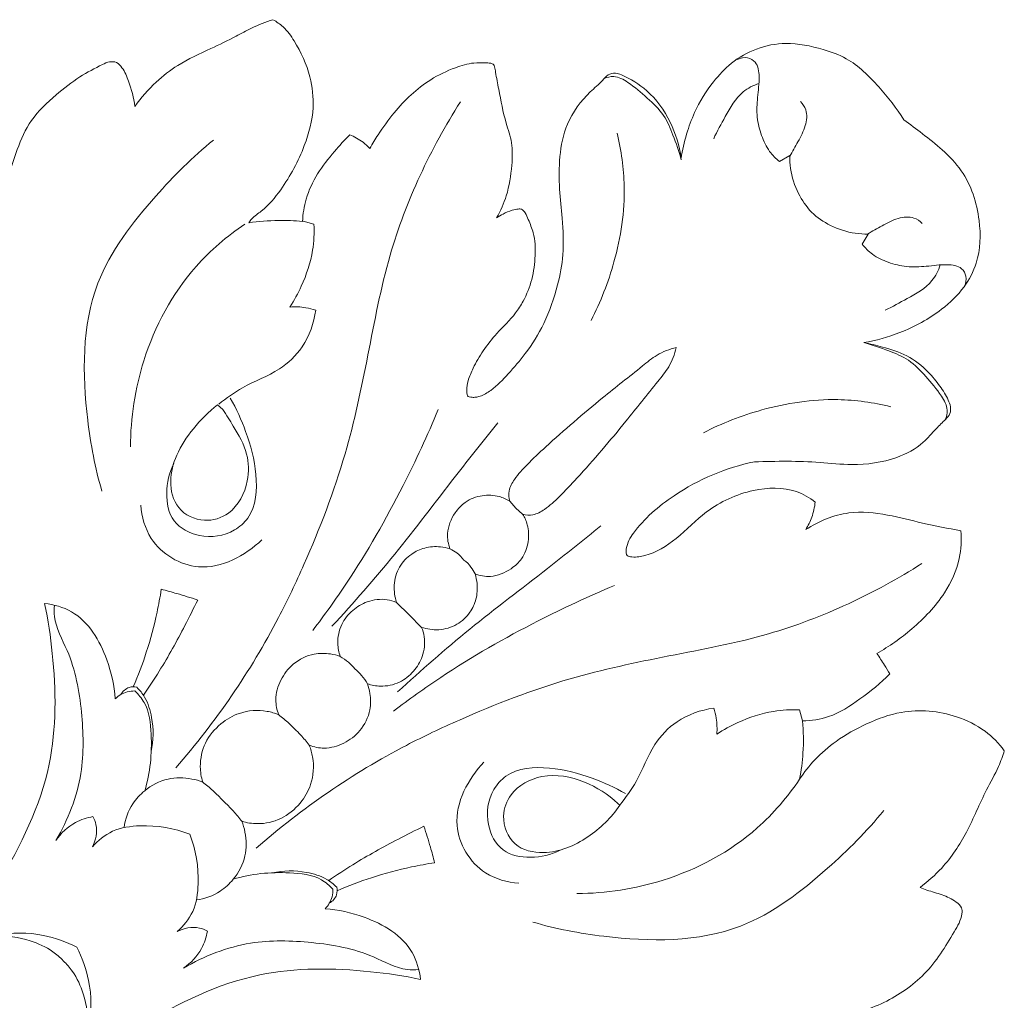
# Model space of a CAD drawing. Units: millimetres. Extents: x -448 to 2551, y -2436 to 563.
# Drawn here: x 2101 to 2197, y 53 to 148 of the extents above; entities that cross this region are included whole.
import ezdxf

# ---------------------------------------------------------------- set-up
doc = ezdxf.new("R2010")
doc.units = ezdxf.units.MM
doc.header["$MEASUREMENT"] = 0
doc.layers.get('0').update_dxf_attribs({"lineweight": 5})

msp = doc.modelspace()

# ---------------------------------------------------------------- linework, layer by layer
for p, q in [((2174.733, 134.4), (2175.709, 134.986)), ((2129.477, 128.31), (2128.42, 128.605)), ((2183.339, 127.357), (2182.753, 126.38)), ((2120.603, 110.302), (2120.109, 110.773)), ((2149.086, 100.733), (2148.496, 101.399)), ((2149.752, 100.144), (2149.086, 100.733)), ((2138.716, 90.364), (2137.503, 91.576)), ((2139.929, 89.151), (2138.716, 90.364)), ((2176.663, 81.124), (2176.958, 80.067)), ((2158.994, 72.049), (2159.197, 71.865))]:
    msp.add_line(p, q)
for points, knots in [([(2125.492, 148.189), (2124.778, 147.958), (2123.546, 147.491), (2121.599, 146.412), (2119.205, 145.233), (2116.446, 144.026), (2113.965, 142.08), (2112.679, 140.622), (2112.071, 139.769)], [-1953.265355, -1953.265355, -1953.265355, -1953.265355, -1950.013365, -1947.584053, -1943.636907, -1938.441454, -1934.615371, -1930.079702, -1930.079702, -1930.079702, -1930.079702]), ([(2123.133, 128.453), (2123.225, 128.585), (2123.564, 129.035), (2124.827, 129.868), (2126.751, 132.162), (2128.552, 135.556), (2129.589, 139.373), (2129.175, 142.946), (2127.984, 145.571), (2126.663, 147.429), (2125.845, 147.994), (2125.492, 148.189)], [-1986.310619, -1986.310619, -1986.310619, -1986.310619, -1985.61213, -1983.890127, -1979.847267, -1972.798717, -1967.345646, -1963.022014, -1957.506043, -1955.011701, -1953.265355, -1953.265355, -1953.265355, -1953.265355]), ([(2186.813, 138.46), (2186.1, 139.598), (2184.391, 141.719), (2181.836, 144.322), (2178.574, 145.471), (2175.596, 146.103), (2172.457, 145.502), (2170.039, 144.122), (2168.032, 141.951), (2166.557, 139.604), (2165.632, 137.037), (2165.28, 135.524), (2165.152, 134.729)], [-2203.313398, -2203.313398, -2203.313398, -2203.313398, -2197.499421, -2191.472134, -2187.95982, -2182.677105, -2178.476756, -2174.43002, -2170.838727, -2165.767289, -2162.543057, -2159.057618, -2159.057618, -2159.057618, -2159.057618]), ([(2170.637, 144.334), (2170.935, 144.477), (2171.586, 144.614), (2172.616, 143.999), (2172.822, 142.423), (2172.555, 140.689), (2172.472, 138.736), (2172.908, 136.953), (2173.616, 135.436), (2174.367, 134.688), (2174.733, 134.4)], [0, 0, 0, 0, 1.431274, 2.647787, 4.740525, 7.678998, 10.443183, 13.079202, 15.573305, 17.589465, 17.589465, 17.589465, 17.589465]), ([(2112.071, 139.769), (2111.969, 140.605), (2111.605, 141.899), (2111.009, 143.345), (2110.34, 144.109), (2109.568, 144.143), (2108.388, 143.583), (2106.566, 142.637), (2104.252, 140.791), (2101.904, 138.598), (2100.44, 135.288), (2099.423, 131.786), (2098.981, 128.59), (2098.852, 126.315), (2098.867, 125.131), (2098.372, 124.329), (2097.587, 124.694), (2096.978, 126.12), (2096.36, 128.64), (2096.871, 131.702), (2097.947, 134.326), (2098.063, 136.493), (2097.764, 137.979), (2097.497, 138.716), (2097.256, 139.161), (2096.704, 139.198), (2095.978, 139.012), (2094.647, 138.606), (2093.413, 137.63), (2092.656, 136.577), (2092.209, 136.323), (2092.066, 136.253)], [-1930.079702, -1930.079702, -1930.079702, -1930.079702, -1926.433552, -1924.336951, -1923.261823, -1922.298836, -1921.251949, -1917.630199, -1913.431516, -1908.446745, -1903.935711, -1897.98787, -1892.664379, -1889.977343, -1888.191151, -1887.418458, -1886.546017, -1885.209498, -1880.704596, -1875.536519, -1872.080395, -1868.464422, -1866.329778, -1865.603254, -1865.008193, -1864.30647, -1863.461071, -1861.695742, -1858.35916, -1856.857028, -1856.16581, -1856.16581, -1856.16581, -1856.16581]), ([(2147.222, 128.95), (2147.607, 129.626), (2148.35, 131.266), (2148.724, 133.763), (2148.813, 136.186), (2147.955, 138.579), (2147.549, 140.873), (2147.176, 142.715), (2147.061, 143.506), (2146.952, 143.876), (2146.556, 143.999), (2145.927, 143.988), (2144.748, 144.032), (2142.943, 143.478), (2140.123, 142.133), (2137.621, 139.753), (2135.888, 137.316), (2135.159, 136.129), (2134.905, 135.686)], [-2055.90576, -2055.90576, -2055.90576, -2055.90576, -2052.535587, -2048.199442, -2045.026718, -2042.179852, -2037.313753, -2034.891479, -2034.124216, -2033.771868, -2033.333059, -2032.501511, -2030.981853, -2028.292334, -2024.431757, -2017.503717, -2013.683967, -2011.473471, -2011.473471, -2011.473471, -2011.473471]), ([(2165.152, 134.729), (2164.99, 135.939), (2164.262, 138.364), (2162.189, 141.27), (2160.077, 142.528), (2158.752, 143.077), (2158.008, 142.884), (2157.346, 142.049), (2155.726, 140.747), (2153.944, 138.311), (2153.269, 134.909), (2153.293, 131.827), (2153.655, 128.669), (2153.797, 125.533), (2153.153, 122.072), (2151.999, 118.784), (2150.249, 115.919), (2148.421, 113.826), (2147.015, 112.351), (2145.865, 111.658), (2145.223, 111.497), (2144.867, 111.489), (2144.592, 111.531), (2144.441, 111.6), (2144.38, 111.635)], [-2159.057618, -2159.057618, -2159.057618, -2159.057618, -2153.770673, -2148.261124, -2144.080875, -2143.226776, -2142.159904, -2141.054784, -2138.699852, -2133.130187, -2128.47487, -2123.923095, -2119.814498, -2114.701681, -2110.410129, -2104.651005, -2099.696373, -2095.984342, -2092.620356, -2090.909792, -2090.26709, -2089.778865, -2089.376685, -2089.071297, -2089.071297, -2089.071297, -2089.071297]), ([(2157.675, 142.473), (2157.965, 142.597), (2158.796, 142.804), (2160.299, 141.954), (2161.838, 140.632), (2163.548, 139.032), (2164.436, 136.847), (2164.957, 135.388), (2165.168, 134.566)], [0, 0, 0, 0, 1.365623, 3.494506, 7.016243, 10.356045, 13.408381, 17.084198, 17.084198, 17.084198, 17.084198]), ([(2172.719, 141.994), (2172.173, 141.805), (2170.708, 141.093), (2169.539, 138.906), (2168.651, 137.364), (2168.322, 136.627)], [0, 0, 0, 0, 2.501161, 6.795347, 10.290281, 10.290281, 10.290281, 10.290281]), ([(2143.713, 140.203), (2142.244, 137.917), (2139.606, 133.094), (2136.455, 124.846), (2134.77, 115.623), (2132.619, 105.417), (2129.358, 96.971), (2124.408, 86.457), (2119.916, 79.957), (2116.05, 75.504)], [0, 0, 0, 0, 11.766265, 23.737311, 38.055888, 52.290854, 68.85823, 77.094989, 102.633778, 102.633778, 102.633778, 102.633778]), ([(2175.709, 134.917), (2175.996, 135.377), (2176.525, 136.362), (2177.309, 137.781), (2177.478, 139.294), (2176.975, 140.01), (2176.751, 140.238)], [0, 0, 0, 0, 2.348268, 4.829744, 7.055119, 8.436877, 8.436877, 8.436877, 8.436877]), ([(2182.919, 116.815), (2184.106, 117.02), (2186.782, 117.768), (2190.149, 119.602), (2192.679, 122.006), (2194.222, 124.975), (2194.344, 129.046), (2193.061, 133.018), (2190.633, 135.537), (2188.671, 137.063), (2187.417, 138.021), (2186.813, 138.46)], [-2247.641942, -2247.641942, -2247.641942, -2247.641942, -2242.426624, -2235.687313, -2231.246662, -2227.499165, -2221.509932, -2214.091856, -2210.143804, -2206.548346, -2203.313398, -2203.313398, -2203.313398, -2203.313398]), ([(2132.949, 137.015), (2132.435, 136.493), (2131.338, 135.267), (2129.753, 133.275), (2128.65, 130.95), (2128.399, 129.325), (2128.366, 128.595)], [-2008.041646, -2008.041646, -2008.041646, -2008.041646, -2004.86797, -2000.919412, -1997.046866, -1993.880865, -1993.880865, -1993.880865, -1993.880865]), ([(2134.905, 135.686), (2134.702, 135.899), (2134.111, 136.432), (2133.411, 136.827), (2132.949, 137.015)], [-2011.473471, -2011.473471, -2011.473471, -2011.473471, -2010.199046, -2008.041646, -2008.041646, -2008.041646, -2008.041646]), ([(2158.936, 137.175), (2159.348, 135.493), (2159.942, 131.279), (2158.985, 125.007), (2157.337, 120.771), (2156.4, 118.964)], [0, 0, 0, 0, 7.499295, 18.246104, 27.063042, 27.063042, 27.063042, 27.063042]), ([(2119.703, 136.494), (2117.676, 134.853), (2113.472, 130.62), (2106.877, 122.068), (2106.965, 111.269), (2108.199, 104.63), (2108.869, 102.377)], [0, 0, 0, 0, 11.296704, 25.942015, 45.187602, 55.369332, 55.369332, 55.369332, 55.369332]), ([(2175.709, 134.986), (2175.706, 134.566), (2175.792, 133.301), (2176.403, 131.348), (2177.327, 130.029), (2177.831, 129.479)], [19.233664, 19.233664, 19.233664, 19.233664, 21.055171, 24.701686, 27.933934, 27.933934, 27.933934, 27.933934]), ([(2144.38, 111.635), (2144.343, 111.823), (2144.29, 112.319), (2144.451, 113.253), (2145.016, 114.529), (2145.918, 116.102), (2147.329, 117.88), (2148.853, 119.296), (2149.999, 121.077), (2150.73, 122.957), (2151.028, 125.225), (2150.961, 127.231), (2150.387, 128.573), (2150.062, 129.344), (2149.727, 129.805), (2149.224, 129.801), (2148.625, 129.65), (2147.914, 129.357), (2147.426, 129.081), (2147.222, 128.95)], [-2089.071297, -2089.071297, -2089.071297, -2089.071297, -2088.242571, -2086.928283, -2085.023372, -2082.225888, -2079.093034, -2075.226487, -2073.271532, -2069.965722, -2066.59469, -2063.395603, -2061.421603, -2060.382326, -2059.665871, -2059.201738, -2058.334517, -2056.95618, -2055.90576, -2055.90576, -2055.90576, -2055.90576]), ([(2177.831, 129.479), (2178.382, 128.974), (2179.701, 128.05), (2181.654, 127.439), (2182.918, 127.353), (2183.339, 127.357)], [27.933934, 27.933934, 27.933934, 27.933934, 31.166182, 34.812697, 36.634204, 36.634204, 36.634204, 36.634204]), ([(2122.759, 128.322), (2121.018, 127.156), (2116.721, 123.482), (2112.62, 115.835), (2111.651, 109.505), (2111.635, 106.68)], [0, 0, 0, 0, 9.076082, 24.171588, 36.409509, 36.409509, 36.409509, 36.409509]), ([(2128.366, 128.595), (2127.587, 128.665), (2125.837, 128.733), (2124.089, 128.592), (2123.133, 128.453)], [-1993.880865, -1993.880865, -1993.880865, -1993.880865, -1990.494533, -1986.310619, -1986.310619, -1986.310619, -1986.310619]), ([(2127.134, 120.274), (2127.553, 120.923), (2128.502, 122.677), (2129.421, 125.395), (2129.516, 127.47), (2129.477, 128.31)], [23.475786, 23.475786, 23.475786, 23.475786, 26.820935, 32.0935, 35.734569, 35.734569, 35.734569, 35.734569]), ([(2183.27, 127.356), (2183.73, 127.644), (2184.715, 128.172), (2186.133, 128.956), (2187.647, 129.126), (2188.363, 128.622), (2188.591, 128.398)], [0, 0, 0, 0, 2.348268, 4.829744, 7.055119, 8.436877, 8.436877, 8.436877, 8.436877]), ([(2182.753, 126.38), (2183.04, 126.014), (2183.789, 125.263), (2185.306, 124.555), (2187.089, 124.119), (2189.042, 124.202), (2190.776, 124.469), (2192.352, 124.264), (2192.967, 123.234), (2192.83, 122.582), (2192.687, 122.284)], [38.278404, 38.278404, 38.278404, 38.278404, 40.294564, 42.788667, 45.424686, 48.188871, 51.127344, 53.220082, 54.436595, 55.867869, 55.867869, 55.867869, 55.867869]), ([(2190.347, 124.366), (2190.158, 123.82), (2189.445, 122.356), (2187.258, 121.186), (2185.716, 120.298), (2184.98, 119.969)], [0, 0, 0, 0, 2.501161, 6.795347, 10.290281, 10.290281, 10.290281, 10.290281]), ([(2120.218, 110.844), (2120.961, 111.415), (2122.8, 112.779), (2125.976, 113.865), (2128.69, 116.447), (2129.48, 118.718), (2129.648, 119.977)], [0, 0, 0, 0, 4.059727, 9.847328, 14.305032, 19.80474, 19.80474, 19.80474, 19.80474]), ([(2129.648, 119.977), (2129.335, 120.077), (2128.508, 120.278), (2127.651, 120.313), (2127.134, 120.274)], [19.80474, 19.80474, 19.80474, 19.80474, 21.229355, 23.475786, 23.475786, 23.475786, 23.475786]), ([(2172.29, 105.233), (2174.411, 105.297), (2177.573, 105.349), (2182.179, 104.805), (2185.706, 105.301), (2188.503, 106.765), (2189.801, 108.355), (2190.734, 109.207), (2191.355, 109.888), (2191.378, 110.61), (2191.024, 111.512), (2190.299, 112.651), (2189.038, 114.192), (2187.187, 115.646), (2184.939, 116.343), (2183.53, 116.7), (2182.919, 116.815)], [-2294.334993, -2294.334993, -2294.334993, -2294.334993, -2285.145743, -2280.677901, -2274.280019, -2270.029734, -2267.375395, -2265.502405, -2264.482821, -2263.538387, -2262.570472, -2260.305218, -2257.730756, -2253.945977, -2250.335833, -2247.641942, -2247.641942, -2247.641942, -2247.641942]), ([(2190.826, 109.322), (2190.95, 109.612), (2191.157, 110.443), (2190.307, 111.946), (2188.985, 113.486), (2187.385, 115.195), (2185.2, 116.083), (2183.741, 116.604), (2182.919, 116.815)], [0, 0, 0, 0, 1.365623, 3.494506, 7.016243, 10.356045, 13.408381, 17.084198, 17.084198, 17.084198, 17.084198]), ([(2164.69, 116.337), (2164.039, 116.175), (2162.829, 115.727), (2160.572, 113.86), (2156.895, 110.985), (2153.16, 107.779), (2150.317, 105.114), (2149.042, 103.75), (2148.346, 102.505), (2148.414, 101.723), (2148.496, 101.399)], [0, 0, 0, 0, 2.90321, 5.465886, 12.619524, 23.159464, 26.766889, 29.473192, 31.273113, 32.719187, 32.719187, 32.719187, 32.719187]), ([(2149.752, 100.144), (2150.076, 100.061), (2150.858, 99.993), (2152.103, 100.689), (2153.467, 101.964), (2156.132, 104.807), (2159.338, 108.543), (2162.213, 112.219), (2164.08, 114.477), (2164.528, 115.686), (2164.69, 116.337)], [-32.719187, -32.719187, -32.719187, -32.719187, -31.273113, -29.473192, -26.766889, -23.159464, -12.619524, -5.465886, -2.90321, 0, 0, 0, 0]), ([(2121.346, 111.41), (2121.935, 110.377), (2123.017, 107.964), (2124.062, 104.106), (2123.82, 100.285), (2121.352, 98.115), (2118.501, 97.692), (2115.537, 99.224), (2114.944, 102.282), (2115.416, 104.175), (2115.862, 105.054)], [0, 0, 0, 0, 5.149601, 11.3347, 17.553626, 20.056003, 25.033572, 29.120587, 33.128728, 37.397456, 37.397456, 37.397456, 37.397456]), ([(2185.527, 110.583), (2183.846, 110.995), (2179.631, 111.59), (2173.36, 110.632), (2169.124, 108.984), (2167.316, 108.047)], [0, 0, 0, 0, 7.499295, 18.246104, 27.063042, 27.063042, 27.063042, 27.063042]), ([(2120.109, 110.773), (2119.239, 110.09), (2117.734, 108.577), (2116.059, 106.071), (2115.326, 103.354), (2115.996, 100.495), (2118.708, 99.21), (2121.743, 100.169), (2123.182, 103.022), (2123.133, 106.187), (2121.824, 108.399), (2120.97, 109.788), (2120.603, 110.302)], [41.377241, 41.377241, 41.377241, 41.377241, 46.168635, 50.552684, 54.276458, 58.154451, 62.165614, 65.688111, 70.929873, 74.670274, 79.034081, 81.768819, 81.768819, 81.768819, 81.768819]), ([(2141.561, 110.327), (2140.516, 107.814), (2137.828, 102.029), (2133.725, 94.844), (2130.501, 90.344), (2129.36, 88.85)], [0, 0, 0, 0, 11.788441, 27.605232, 35.744618, 35.744618, 35.744618, 35.744618]), ([(2147.358, 109.016), (2145.973, 107.291), (2142.581, 103.077), (2137.489, 96.258), (2133.32, 91.535), (2131.226, 89.254)], [0, 0, 0, 0, 9.582289, 23.428173, 36.841269, 36.841269, 36.841269, 36.841269]), ([(2178.187, 101.325), (2177.635, 101.747), (2175.785, 102.819), (2171.822, 102.688), (2167.728, 100.805), (2164.932, 97.779), (2162.344, 96.173), (2160.689, 95.935), (2159.774, 96.058), (2159.811, 97.217), (2161.107, 99.324), (2165.181, 102.839), (2169.517, 104.669), (2172.29, 105.233)], [-2347.161759, -2347.161759, -2347.161759, -2347.161759, -2344.151005, -2338.132236, -2330.887321, -2325.227435, -2320.233621, -2318.391341, -2317.707644, -2316.767816, -2314.332473, -2306.591142, -2294.334993, -2294.334993, -2294.334993, -2294.334993]), ([(2148.496, 101.399), (2148.179, 101.598), (2147.327, 101.986), (2145.772, 102.043), (2144.196, 101.468), (2142.978, 100.131), (2142.296, 98.49), (2142.522, 97.246), (2142.692, 96.773)], [2.56833, 2.56833, 2.56833, 2.56833, 4.188986, 6.551714, 9.135234, 11.15964, 14.256471, 16.43506, 16.43506, 16.43506, 16.43506]), ([(2112.656, 101.026), (2112.735, 99.902), (2113.509, 96.948), (2118.695, 93.827), (2122.786, 96.124), (2124.413, 97.645)], [0, 0, 0, 0, 4.877287, 12.639455, 22.28237, 22.28237, 22.28237, 22.28237]), ([(2177.27, 98.648), (2177.504, 99.025), (2177.925, 99.885), (2178.135, 100.822), (2178.187, 101.325)], [-2351.273895, -2351.273895, -2351.273895, -2351.273895, -2349.351239, -2347.161759, -2347.161759, -2347.161759, -2347.161759]), ([(2145.126, 94.34), (2145.599, 94.17), (2146.842, 93.943), (2148.484, 94.626), (2149.821, 95.843), (2150.396, 97.419), (2150.339, 98.974), (2149.951, 99.827), (2149.752, 100.144)], [-13.866731, -13.866731, -13.866731, -13.866731, -11.688141, -8.59131, -6.566904, -3.983385, -1.620656, 0, 0, 0, 0]), ([(2192.357, 98.538), (2191.104, 98.767), (2188.708, 99.209), (2185.16, 100.18), (2181.19, 100.584), (2178.525, 99.467), (2177.27, 98.648)], [-2373.733892, -2373.733892, -2373.733892, -2373.733892, -2368.216507, -2363.202022, -2357.76519, -2351.273895, -2351.273895, -2351.273895, -2351.273895]), ([(2157.369, 99.005), (2155.644, 97.62), (2151.43, 94.228), (2144.611, 89.136), (2139.888, 84.967), (2137.606, 82.873)], [0, 0, 0, 0, 9.582289, 23.428173, 36.841269, 36.841269, 36.841269, 36.841269]), ([(2184.177, 86.62), (2185.384, 87.293), (2187.805, 89.015), (2190.738, 92.054), (2192.313, 95.492), (2192.425, 97.642), (2192.357, 98.538)], [-2395.695459, -2395.695459, -2395.695459, -2395.695459, -2389.709399, -2382.896064, -2377.623938, -2373.733892, -2373.733892, -2373.733892, -2373.733892]), ([(2142.692, 96.773), (2142.391, 96.872), (2141.577, 97.048), (2140.257, 96.956), (2138.822, 96.298), (2137.661, 95.043), (2137.149, 93.303), (2137.326, 92.108), (2137.503, 91.576)], [5.038033, 5.038033, 5.038033, 5.038033, 6.413711, 8.619362, 10.633658, 13.121296, 15.781317, 18.208775, 18.208775, 18.208775, 18.208775]), ([(2144.045, 95.692), (2143.849, 95.95), (2143.434, 96.37), (2142.927, 96.666), (2142.692, 96.773)], [2.519017, 2.519017, 2.519017, 2.519017, 3.921391, 5.038033, 5.038033, 5.038033, 5.038033]), ([(2145.126, 94.34), (2145.019, 94.575), (2144.723, 95.081), (2144.303, 95.497), (2144.045, 95.692)], [0, 0, 0, 0, 1.116643, 2.519017, 2.519017, 2.519017, 2.519017]), ([(2188.556, 95.36), (2186.27, 93.891), (2181.447, 91.253), (2173.199, 88.102), (2163.976, 86.417), (2153.769, 84.266), (2145.324, 81.005), (2134.809, 76.055), (2128.309, 71.563), (2123.856, 67.698)], [0, 0, 0, 0, 11.766265, 23.737311, 38.055888, 52.290854, 68.85823, 77.094989, 102.633778, 102.633778, 102.633778, 102.633778]), ([(2139.929, 89.151), (2140.461, 88.973), (2141.656, 88.796), (2143.396, 89.308), (2144.651, 90.469), (2145.309, 91.904), (2145.401, 93.224), (2145.225, 94.038), (2145.126, 94.34)], [-13.170742, -13.170742, -13.170742, -13.170742, -10.743284, -8.083263, -5.595625, -3.581328, -1.375677, 0, 0, 0, 0]), ([(2111.917, 83.371), (2112.39, 84.469), (2113.286, 86.845), (2114.138, 90.033), (2114.519, 92.097), (2114.635, 92.846)], [-14.262991, -14.262991, -14.262991, -14.262991, -9.087889, -3.281526, 0, 0, 0, 0]), ([(2114.635, 92.846), (2115.143, 92.716), (2116.33, 92.394), (2117.504, 92.028), (2118.172, 91.804)], [0, 0, 0, 0, 2.272514, 5.324662, 5.324662, 5.324662, 5.324662]), ([(2158.68, 93.208), (2156.167, 92.163), (2150.382, 89.475), (2143.197, 85.372), (2138.696, 82.148), (2137.203, 81.007)], [0, 0, 0, 0, 11.788441, 27.605232, 35.744618, 35.744618, 35.744618, 35.744618]), ([(2137.503, 91.576), (2137.212, 91.697), (2136.276, 91.967), (2134.7, 91.792), (2133.161, 90.847), (2132.021, 89.448), (2131.689, 87.776), (2131.886, 86.725), (2132.022, 86.322)], [4.952486, 4.952486, 4.952486, 4.952486, 6.319124, 9.129539, 11.498589, 14.002818, 16.73215, 18.570751, 18.570751, 18.570751, 18.570751]), ([(2090.227, 53.266), (2093.547, 56.552), (2098.891, 63.652), (2104.511, 75.082), (2104.396, 84.71), (2103.637, 89.874), (2103.297, 91.475)], [0, 0, 0, 0, 20.230519, 38.30611, 53.8577, 60.948932, 60.948932, 60.948932, 60.948932]), ([(2103.297, 91.475), (2104.203, 91.364), (2107.071, 90.591), (2109.371, 86.619), (2110.076, 83.494), (2110.144, 82.201)], [60.948932, 60.948932, 60.948932, 60.948932, 64.899534, 73.256631, 78.860941, 78.860941, 78.860941, 78.860941]), ([(2104.245, 91.306), (2104.219, 90.938), (2104.195, 89.37), (2106.099, 86.158), (2107.019, 80.998), (2107.193, 74.586), (2105.569, 70.451), (2104.401, 68.454)], [0, 0, 0, 0, 1.597721, 6.688779, 15.547158, 24.142998, 34.166217, 34.166217, 34.166217, 34.166217]), ([(2118.172, 91.804), (2117.774, 90.972), (2116.6, 88.634), (2114.878, 85.521), (2113.428, 83.322), (2112.894, 82.551)], [5.324662, 5.324662, 5.324662, 5.324662, 9.317966, 16.655078, 20.718407, 20.718407, 20.718407, 20.718407]), ([(2134.675, 83.669), (2135.077, 83.533), (2136.128, 83.336), (2137.8, 83.668), (2139.2, 84.808), (2140.145, 86.348), (2140.32, 87.924), (2140.049, 88.859), (2139.929, 89.151)], [-13.618266, -13.618266, -13.618266, -13.618266, -11.779664, -9.050333, -6.546103, -4.177053, -1.366638, 0, 0, 0, 0]), ([(2132.022, 86.322), (2131.718, 86.433), (2130.889, 86.645), (2129.253, 86.653), (2127.428, 85.752), (2126.144, 84.077), (2125.634, 82.279), (2125.871, 81.127), (2126.041, 80.67)], [5.456115, 5.456115, 5.456115, 5.456115, 6.857106, 9.138935, 12.402776, 15.244143, 18.085957, 20.198548, 20.198548, 20.198548, 20.198548]), ([(2133.462, 85.109), (2133.265, 85.34), (2132.818, 85.788), (2132.302, 86.156), (2132.022, 86.322)], [2.728057, 2.728057, 2.728057, 2.728057, 4.041467, 5.456115, 5.456115, 5.456115, 5.456115]), ([(2185.436, 84.625), (2185.265, 84.915), (2184.857, 85.588), (2184.429, 86.247), (2184.177, 86.62)], [-2399.102884, -2399.102884, -2399.102884, -2399.102884, -2397.645092, -2395.695459, -2395.695459, -2395.695459, -2395.695459]), ([(2134.675, 83.669), (2134.508, 83.95), (2134.141, 84.466), (2133.693, 84.913), (2133.462, 85.109)], [0, 0, 0, 0, 1.414648, 2.728057, 2.728057, 2.728057, 2.728057]), ([(2176.958, 80.067), (2177.814, 80.084), (2179.864, 80.369), (2182.659, 82.21), (2184.55, 83.725), (2185.436, 84.625)], [-2413.317103, -2413.317103, -2413.317103, -2413.317103, -2409.611868, -2404.570782, -2399.102884, -2399.102884, -2399.102884, -2399.102884]), ([(2110.691, 82.612), (2110.882, 82.921), (2111.375, 83.396), (2112.021, 83.384), (2112.262, 83.336)], [0, 0, 0, 0, 1.572702, 2.638413, 2.638413, 2.638413, 2.638413]), ([(2112.262, 83.336), (2112.546, 83.043), (2113.24, 82.161), (2113.903, 80.004), (2113.887, 78.152), (2113.655, 77.072)], [2.638413, 2.638413, 2.638413, 2.638413, 4.406217, 7.431412, 12.21685, 12.21685, 12.21685, 12.21685]), ([(2129.022, 77.689), (2129.479, 77.518), (2130.632, 77.281), (2132.43, 77.791), (2134.105, 79.075), (2135.006, 80.9), (2134.998, 82.537), (2134.786, 83.365), (2134.675, 83.669)], [-14.742434, -14.742434, -14.742434, -14.742434, -12.629842, -9.788028, -6.946661, -3.68282, -1.400991, 0, 0, 0, 0]), ([(2110.144, 82.201), (2110.475, 82.514), (2111.111, 82.896), (2111.819, 82.971), (2112.067, 82.967)], [78.860941, 78.860941, 78.860941, 78.860941, 80.832568, 81.905164, 81.905164, 81.905164, 81.905164]), ([(2112.067, 82.967), (2112.419, 82.635), (2113.442, 81.433), (2113.807, 77.92), (2113.584, 75.02), (2113.022, 73.266)], [81.905164, 81.905164, 81.905164, 81.905164, 83.999416, 88.553184, 96.531798, 96.531798, 96.531798, 96.531798]), ([(2126.041, 80.67), (2125.679, 80.813), (2124.434, 81.168), (2122.361, 81.038), (2120.269, 79.806), (2118.769, 78.01), (2118.31, 75.888), (2118.515, 74.598), (2118.658, 74.114)], [6.099651, 6.099651, 6.099651, 6.099651, 7.788309, 11.681167, 14.658949, 18.10709, 21.512096, 23.69431, 23.69431, 23.69431, 23.69431]), ([(2127.61, 79.257), (2127.43, 79.449), (2126.932, 79.947), (2126.393, 80.403), (2126.041, 80.67)], [3.049825, 3.049825, 3.049825, 3.049825, 4.18881, 6.099651, 6.099651, 6.099651, 6.099651]), ([(2159.197, 71.865), (2159.768, 72.608), (2161.132, 74.447), (2162.218, 77.623), (2164.8, 80.338), (2167.071, 81.127), (2168.33, 81.295)], [0, 0, 0, 0, 4.059727, 9.847328, 14.305032, 19.80474, 19.80474, 19.80474, 19.80474]), ([(2168.33, 81.295), (2168.43, 80.982), (2168.631, 80.155), (2168.665, 79.299), (2168.627, 78.781)], [19.80474, 19.80474, 19.80474, 19.80474, 21.229355, 23.475786, 23.475786, 23.475786, 23.475786]), ([(2168.627, 78.781), (2169.276, 79.201), (2171.03, 80.149), (2173.748, 81.068), (2175.823, 81.164), (2176.663, 81.124)], [23.475786, 23.475786, 23.475786, 23.475786, 26.820935, 32.0935, 35.734569, 35.734569, 35.734569, 35.734569]), ([(2196.567, 77.166), (2196.036, 77.874), (2194.67, 79.272), (2191.288, 80.932), (2187.093, 81.314), (2183.184, 79.866), (2180.346, 78.295), (2178.175, 76.423), (2177.115, 75.074), (2176.675, 74.406)], [-2455.074026, -2455.074026, -2455.074026, -2455.074026, -2451.241436, -2446.764657, -2438.974617, -2433.850604, -2428.908469, -2424.983324, -2421.520874, -2421.520874, -2421.520874, -2421.520874]), ([(2176.675, 74.406), (2176.837, 75.242), (2177.08, 77.126), (2177.053, 79.029), (2176.958, 80.067)], [-2421.520874, -2421.520874, -2421.520874, -2421.520874, -2417.833259, -2413.317103, -2413.317103, -2413.317103, -2413.317103]), ([(2129.022, 77.689), (2128.756, 78.04), (2128.3, 78.579), (2127.802, 79.077), (2127.61, 79.257)], [0, 0, 0, 0, 1.910841, 3.049825, 3.049825, 3.049825, 3.049825]), ([(2122.467, 70.305), (2122.95, 70.162), (2124.24, 69.957), (2126.363, 70.416), (2128.159, 71.916), (2129.391, 74.008), (2129.521, 76.081), (2129.166, 77.326), (2129.022, 77.689)], [-17.594659, -17.594659, -17.594659, -17.594659, -15.412446, -12.00744, -8.559298, -5.581516, -1.688659, 0, 0, 0, 0]), ([(2188.382, 63.885), (2189.135, 64.446), (2190.91, 66.02), (2193.079, 69.282), (2194.463, 72.81), (2195.948, 75.325), (2196.407, 76.65), (2196.567, 77.166)], [-2477.869033, -2477.869033, -2477.869033, -2477.869033, -2473.800395, -2467.669184, -2461.124125, -2457.411618, -2455.074026, -2455.074026, -2455.074026, -2455.074026]), ([(2149.378, 64.303), (2148.255, 64.382), (2145.3, 65.156), (2142.18, 70.342), (2144.477, 74.433), (2145.997, 76.06)], [0, 0, 0, 0, 4.877287, 12.639455, 22.28237, 22.28237, 22.28237, 22.28237]), ([(2159.763, 72.993), (2158.73, 73.582), (2156.317, 74.664), (2152.458, 75.709), (2148.638, 75.467), (2146.467, 73), (2146.045, 70.148), (2147.577, 67.184), (2150.634, 66.591), (2152.528, 67.063), (2153.406, 67.509)], [0, 0, 0, 0, 5.149601, 11.3347, 17.553626, 20.056003, 25.033572, 29.120587, 33.128728, 37.397456, 37.397456, 37.397456, 37.397456]), ([(2159.197, 71.865), (2158.38, 70.657), (2156.197, 68.53), (2152.438, 66.9), (2148.692, 67.702), (2147.573, 70.598), (2148.615, 73.438), (2151.828, 75.154), (2155.768, 74.376), (2158.066, 72.928), (2158.994, 72.049)], [41.425797, 41.425797, 41.425797, 41.425797, 47.742535, 54.334942, 58.483019, 62.722524, 65.878192, 70.913339, 76.920046, 82.455231, 82.455231, 82.455231, 82.455231]), ([(2118.658, 74.114), (2118.32, 74.244), (2117.225, 74.557), (2115.175, 74.61), (2113.677, 73.805), (2113.022, 73.266)], [7.791792, 7.791792, 7.791792, 7.791792, 9.359768, 12.712171, 16.385777, 16.385777, 16.385777, 16.385777]), ([(2120.642, 72.289), (2120.324, 72.637), (2119.687, 73.274), (2118.997, 73.853), (2118.658, 74.114)], [3.895896, 3.895896, 3.895896, 3.895896, 5.936418, 7.791792, 7.791792, 7.791792, 7.791792]), ([(2176.675, 74.406), (2175.509, 72.665), (2171.835, 68.368), (2164.188, 64.267), (2157.858, 63.298), (2155.033, 63.282)], [0, 0, 0, 0, 9.076082, 24.171588, 36.409509, 36.409509, 36.409509, 36.409509]), ([(2113.022, 73.266), (2112.577, 72.909), (2111.605, 71.877), (2111.129, 70.507), (2111.015, 69.693)], [16.385777, 16.385777, 16.385777, 16.385777, 18.856846, 22.413423, 22.413423, 22.413423, 22.413423]), ([(2122.467, 70.305), (2122.206, 70.644), (2121.627, 71.334), (2120.99, 71.971), (2120.642, 72.289)], [0, 0, 0, 0, 1.855374, 3.895896, 3.895896, 3.895896, 3.895896]), ([(2184.847, 71.351), (2183.206, 69.323), (2178.973, 65.119), (2170.421, 58.524), (2159.621, 58.612), (2152.983, 59.846), (2150.73, 60.516)], [0, 0, 0, 0, 11.296704, 25.942015, 45.187602, 55.369332, 55.369332, 55.369332, 55.369332]), ([(2104.401, 68.454), (2104.89, 69.161), (2105.992, 70.213), (2107.406, 70.662), (2107.992, 70.758)], [34.166217, 34.166217, 34.166217, 34.166217, 37.889565, 40.458226, 40.458226, 40.458226, 40.458226]), ([(2107.992, 70.758), (2108.123, 70.514), (2108.505, 69.563), (2108.275, 68.461), (2107.938, 67.811)], [40.458226, 40.458226, 40.458226, 40.458226, 41.657932, 44.831114, 44.831114, 44.831114, 44.831114]), ([(2107.938, 67.811), (2108.478, 68.438), (2109.884, 69.598), (2113.313, 70.06), (2115.888, 69.657), (2117.399, 69.047)], [44.831114, 44.831114, 44.831114, 44.831114, 48.416931, 52.360885, 59.418706, 59.418706, 59.418706, 59.418706]), ([(2121.619, 64.669), (2122.158, 65.324), (2122.963, 66.822), (2122.91, 68.872), (2122.597, 69.967), (2122.467, 70.305)], [-8.593985, -8.593985, -8.593985, -8.593985, -4.920379, -1.567976, 0, 0, 0, 0]), ([(2117.399, 69.047), (2118.009, 67.536), (2118.412, 64.96), (2117.951, 61.532), (2116.791, 60.125), (2116.163, 59.585)], [59.418706, 59.418706, 59.418706, 59.418706, 66.476528, 70.420482, 74.006298, 74.006298, 74.006298, 74.006298]), ([(2140.157, 69.819), (2139.325, 69.422), (2136.987, 68.248), (2133.873, 66.526), (2131.675, 65.075), (2130.904, 64.541)], [5.324662, 5.324662, 5.324662, 5.324662, 9.317966, 16.655078, 20.718407, 20.718407, 20.718407, 20.718407]), ([(2141.199, 66.282), (2141.069, 66.791), (2140.747, 67.977), (2140.381, 69.151), (2140.157, 69.819)], [0, 0, 0, 0, 2.272514, 5.324662, 5.324662, 5.324662, 5.324662]), ([(2131.724, 63.564), (2132.822, 64.037), (2135.198, 64.933), (2138.385, 65.785), (2140.45, 66.166), (2141.199, 66.282)], [-14.262991, -14.262991, -14.262991, -14.262991, -9.087889, -3.281526, 0, 0, 0, 0]), ([(2131.32, 63.714), (2130.988, 64.066), (2129.785, 65.089), (2126.272, 65.455), (2123.373, 65.232), (2121.619, 64.669)], [81.905164, 81.905164, 81.905164, 81.905164, 83.999416, 88.553184, 96.531798, 96.531798, 96.531798, 96.531798]), ([(2131.689, 63.909), (2131.395, 64.193), (2130.514, 64.887), (2128.357, 65.55), (2126.505, 65.534), (2125.425, 65.302)], [2.638413, 2.638413, 2.638413, 2.638413, 4.406217, 7.431412, 12.21685, 12.21685, 12.21685, 12.21685]), ([(2118.046, 62.662), (2118.859, 62.776), (2120.23, 63.252), (2121.262, 64.224), (2121.619, 64.669)], [-14.621631, -14.621631, -14.621631, -14.621631, -11.065054, -8.593985, -8.593985, -8.593985, -8.593985]), ([(2130.554, 61.791), (2130.867, 62.122), (2131.249, 62.758), (2131.324, 63.466), (2131.32, 63.714)], [78.860941, 78.860941, 78.860941, 78.860941, 80.832568, 81.905164, 81.905164, 81.905164, 81.905164]), ([(2130.965, 62.339), (2131.274, 62.529), (2131.749, 63.022), (2131.737, 63.668), (2131.689, 63.909)], [0, 0, 0, 0, 1.572702, 2.638413, 2.638413, 2.638413, 2.638413]), ([(2187.58, 48.82), (2187.411, 48.962), (2186.893, 49.321), (2185.544, 49.579), (2183.773, 49.7), (2181.428, 49.154), (2179.333, 48.306), (2176.992, 48.146), (2175.101, 48.572), (2173.613, 48.873), (2172.707, 49.667), (2173.059, 50.448), (2174.305, 50.519), (2176.629, 50.506), (2180.414, 51.111), (2184.919, 52.459), (2189.104, 55.306), (2191.182, 58.661), (2192.456, 60.847), (2192.483, 62.003), (2191.671, 62.665), (2190.54, 63.211), (2189.297, 63.512), (2188.602, 63.793), (2188.382, 63.885)], [-2542.857597, -2542.857597, -2542.857597, -2542.857597, -2541.902176, -2540.173054, -2537.016938, -2534.257392, -2529.838478, -2527.289648, -2524.227139, -2521.553406, -2520.535363, -2519.762802, -2518.496125, -2515.633172, -2509.314937, -2502.225782, -2495.285526, -2488.028102, -2485.296689, -2484.439788, -2483.345866, -2481.118421, -2478.899736, -2477.869033, -2477.869033, -2477.869033, -2477.869033]), ([(2139.828, 54.944), (2139.717, 55.85), (2138.944, 58.718), (2134.972, 61.018), (2131.846, 61.723), (2130.554, 61.791)], [60.948932, 60.948932, 60.948932, 60.948932, 64.899534, 73.256631, 78.860941, 78.860941, 78.860941, 78.860941]), ([(2091.63, 52.92), (2091.916, 53.714), (2092.944, 55.763), (2095.428, 58.003), (2099.089, 59.537), (2102.867, 59.525), (2105.412, 58.598), (2106.415, 58.063)], [0, 0, 0, 0, 3.655701, 9.80888, 13.992574, 20.645999, 25.574563, 25.574563, 25.574563, 25.574563]), ([(2116.163, 59.585), (2116.814, 59.922), (2117.916, 60.152), (2118.867, 59.77), (2119.111, 59.639)], [74.006298, 74.006298, 74.006298, 74.006298, 77.17948, 78.379187, 78.379187, 78.379187, 78.379187]), ([(2119.111, 59.639), (2119.015, 59.054), (2118.566, 57.639), (2117.514, 56.537), (2116.806, 56.049)], [78.379187, 78.379187, 78.379187, 78.379187, 80.947847, 84.671195, 84.671195, 84.671195, 84.671195]), ([(2105.106, 56.753), (2104.792, 57.078), (2103.834, 57.916), (2101.604, 58.948), (2099.602, 59.195), (2098.447, 59.129)], [0, 0, 0, 0, 1.955836, 5.47079, 10.479027, 10.479027, 10.479027, 10.479027]), ([(2116.806, 56.049), (2118.804, 57.217), (2122.939, 58.84), (2129.351, 58.666), (2134.51, 57.746), (2137.722, 55.842), (2139.291, 55.866), (2139.659, 55.892)], [84.671195, 84.671195, 84.671195, 84.671195, 94.694414, 103.290255, 112.148633, 117.239691, 118.837412, 118.837412, 118.837412, 118.837412]), ([(2106.415, 58.063), (2106.951, 57.059), (2107.877, 54.514), (2107.89, 50.736), (2106.356, 47.075), (2104.116, 44.592), (2102.067, 43.564), (2101.273, 43.277)], [25.574563, 25.574563, 25.574563, 25.574563, 30.503126, 37.156552, 41.340245, 47.493424, 51.149125, 51.149125, 51.149125, 51.149125]), ([(2107.482, 50.094), (2107.548, 51.249), (2107.3, 53.251), (2106.269, 55.481), (2105.431, 56.44), (2105.106, 56.753)], [-10.479027, -10.479027, -10.479027, -10.479027, -5.47079, -1.955836, 0, 0, 0, 0]), ([(2101.619, 41.874), (2104.905, 45.194), (2112.005, 50.538), (2123.435, 56.158), (2133.063, 56.043), (2138.226, 55.284), (2139.828, 54.944)], [0, 0, 0, 0, 20.230519, 38.30611, 53.8577, 60.948932, 60.948932, 60.948932, 60.948932])]:
    msp.add_open_spline(points, degree=3, knots=knots)

doc.saveas('drawing.dxf')
